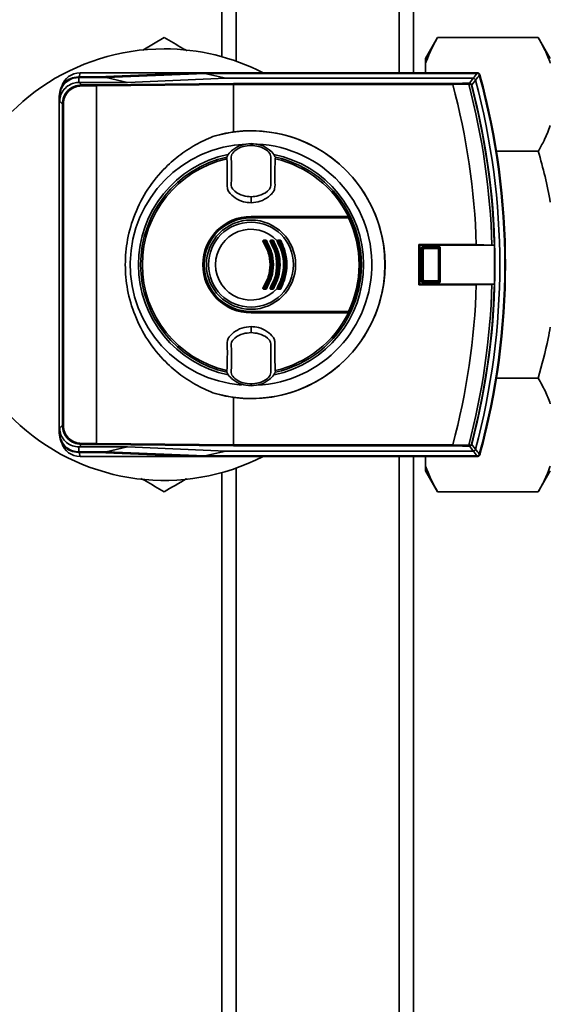
# Paper-space layout 'Blatt1' of a CAD drawing. Units: millimetres. Extents: x 0 to 5940, y 0 to 4200.
# Drawn here: x 1484 to 1595, y 956 to 1162 of the extents above; entities that cross this region are included whole.
import ezdxf

# ---------------------------------------------------------------- set-up
doc = ezdxf.new("R2010")
doc.units = ezdxf.units.MM
doc.header["$LTSCALE"] = 10
doc.layers.add('1', color=7, linetype='Continuous')
doc.styles.add('SLDTEXTSTYLE0', font='TXT', dxfattribs={"width": 0.605})
doc.dimstyles.new('SLDDIMSTYLE0', dxfattribs={"dimtxt": 35, "dimasz": 25, "dimexe": 0, "dimexo": 0.0625, "dimgap": 8.75, "dimtad": 1, "dimdec": 1, "dimrnd": 1e-09, "dimzin": 4, "dimdsep": 46, "dimtxsty": 'SLDTEXTSTYLE0', "dimsah": 1, "dimcen": 0.09, "dimadec": 0, "dimazin": 1, "dimtfac": 1, "dimtdec": 1, "dimtofl": 0, "dimtmove": 0, "dimatfit": 3, "dimfxl": 1, "dimfrac": 2, "dimtolj": 1, "dimtzin": 12, "dimarcsym": 0})

# ---------------------------------------------------------------- blocks, each defined once
blk = doc.blocks.new('_D_2')
at = {"layer": '1'}
for p, q in [((966.39, 1330.69), (486.39, 1330.69)), ((496.39, 657.8), (496.39, 1330.69)), ((1809.89, 657.8), (486.39, 657.8))]:
    blk.add_line(p, q, dxfattribs=at)
for points in [[(496.39, 1330.69), (492.39, 1305.69), (500.39, 1305.69)], [(496.39, 657.8), (500.39, 682.8), (492.39, 682.8)]]:
    blk.add_solid(points, dxfattribs=at)
at = {"layer": '1', "insert": (451.27, 915.37), "char_height": 35, "attachment_point": 1, "rotation": 90, "style": 'SLDTEXTSTYLE0'}
blk.add_mtext('ca. 700', dxfattribs=at)

psp = doc.layouts.new('Blatt1')

# ---------------------------------------------------------------- linework, layer by layer
at = {"color": 7, "linetype": 'Continuous', "lineweight": 35}
for p, q in [((1526.39, 1154.06), (1526.39, 1270.69)), ((1529.39, 1153.12), (1529.39, 1270.69)), ((1563.39, 1150.69), (1563.39, 1270.69)), ((1566.39, 1150.69), (1566.39, 1270.69)), ((1509.92, 1155.45), (1514.39, 1158.03)), ((1571.39, 1158.03), (1568.89, 1153.7)), ((1592.39, 1158.03), (1571.39, 1158.03)), ((1594.89, 1153.7), (1592.39, 1158.03)), ((1568.89, 1153.7), (1568.89, 1152.7)), ((1568.89, 1152.7), (1568.89, 1150.69)), ((1496.5, 1149.84), (1496.6, 1149.73)), ((1500.5, 1149.84), (1496.5, 1149.84)), ((1496.64, 1149.84), (1496.85, 1150.69)), ((1521.06, 1150.69), (1496.85, 1150.69)), ((1521.06, 1150.69), (1500.5, 1149.84)), ((1502.31, 1149.73), (1522.84, 1150.59)), ((1579.69, 1150.69), (1521.06, 1150.69)), ((1527.28, 1149.55), (1522.84, 1150.59)), ((1579.61, 1150.59), (1522.84, 1150.59)), ((1579.61, 1150.59), (1579.69, 1150.69)), ((1580.17, 1150.32), (1580.09, 1150.22)), ((1496.6, 1148.7), (1496.6, 1149.73)), ((1496.6, 1149.73), (1502.31, 1149.73)), ((1496.6, 1148.7), (1496.64, 1148.7)), ((1496.64, 1148.7), (1496.6, 1148.7)), ((1496.64, 1148.7), (1497.17, 1148.17)), ((1506.75, 1148.7), (1496.64, 1148.7)), ((1497.17, 1147.97), (1497.17, 1148.17)), ((1497.17, 1148.17), (1500.27, 1148.17)), ((1500.3, 1147.97), (1497.17, 1147.97)), ((1500.27, 1148.17), (1528.82, 1148.49)), ((1528.85, 1148.29), (1500.3, 1147.97)), ((1500.3, 1073.41), (1500.3, 1147.97)), ((1500.3, 1147.97), (1500.3, 1147.97)), ((1502.31, 1149.73), (1506.75, 1148.7)), ((1527.28, 1149.55), (1506.75, 1148.7)), ((1578.82, 1149.55), (1527.28, 1149.55)), ((1528.82, 1148.49), (1574.52, 1148.49)), ((1528.85, 1148.29), (1528.85, 1148.29)), ((1528.85, 1138.38), (1528.85, 1148.29)), ((1574.54, 1148.29), (1528.85, 1148.29)), ((1577.88, 1148.35), (1574.54, 1148.3)), ((1574.54, 1148.3), (1574.54, 1148.29)), ((1578.52, 1148.16), (1578.46, 1148.15)), ((1492.61, 1145.73), (1492.5, 1145.84)), ((1492.5, 1075.54), (1492.5, 1145.84)), ((1492.61, 1144.74), (1492.61, 1145.73)), ((1493.17, 1144.17), (1492.61, 1144.74)), ((1493.37, 1144.17), (1493.17, 1144.17)), ((1493.17, 1077.21), (1493.17, 1144.17)), ((1493.37, 1144.17), (1493.37, 1077.21)), ((1525.02, 1137.58), (1528.85, 1138.38)), ((1532.5, 1135.89), (1532.5, 1135.97)), ((1532.5, 1135.89), (1532.5, 1135.57)), ((1532.5, 1135.57), (1532.5, 1135.56)), ((1592.39, 1134.36), (1583.65, 1134.36)), ((1527.43, 1133.13), (1527.49, 1132.78)), ((1537.52, 1132.78), (1537.57, 1133.13)), ((1532.5, 1124.85), (1532.5, 1124.8)), ((1532.5, 1123.61), (1532.5, 1124.8)), ((1532.5, 1120.74), (1532.5, 1120.69)), ((1532.5, 1120.69), (1553.23, 1120.69)), ((1532.5, 1120.54), (1532.5, 1120.59)), ((1532.5, 1120.59), (1553.2, 1120.59)), ((1532.5, 1120.45), (1532.5, 1120.54)), ((1535.17, 1115.69), (1535.53, 1115.69)), ((1535.53, 1115.58), (1535.17, 1115.58)), ((1535.18, 1115.8), (1535.53, 1115.8)), ((1537.01, 1115.58), (1536.66, 1115.58)), ((1536.67, 1115.8), (1537.02, 1115.8)), ((1536.67, 1115.69), (1537.02, 1115.69)), ((1538.49, 1115.58), (1538.14, 1115.58)), ((1538.15, 1115.69), (1538.49, 1115.69)), ((1567.45, 1114.89), (1567.45, 1106.49)), ((1567.72, 1114.76), (1567.45, 1114.89)), ((1579.47, 1114.89), (1567.45, 1114.89)), ((1567.72, 1114.76), (1567.72, 1106.62)), ((1567.72, 1114.76), (1583.24, 1114.76)), ((1568.11, 1114.18), (1568.06, 1114.23)), ((1568.06, 1107.15), (1568.06, 1114.23)), ((1568.11, 1114.17), (1568.11, 1114.18)), ((1568.42, 1113.86), (1568.11, 1114.17)), ((1568.11, 1107.21), (1568.11, 1114.17)), ((1568.26, 1114.43), (1568.31, 1114.38)), ((1568.26, 1114.43), (1571.75, 1114.43)), ((1568.31, 1114.38), (1568.32, 1114.38)), ((1568.32, 1114.38), (1568.63, 1114.07)), ((1568.32, 1114.38), (1571.69, 1114.38)), ((1568.42, 1113.86), (1568.42, 1107.52)), ((1571.38, 1114.07), (1568.63, 1114.07)), ((1571.38, 1114.07), (1571.69, 1114.38)), ((1571.89, 1114.17), (1571.58, 1113.86)), ((1571.58, 1107.52), (1571.58, 1113.86)), ((1571.69, 1114.38), (1571.75, 1114.43)), ((1571.69, 1114.38), (1571.69, 1114.38)), ((1571.95, 1114.23), (1571.89, 1114.18)), ((1571.89, 1114.18), (1571.89, 1114.17)), ((1571.89, 1114.17), (1571.89, 1107.21)), ((1571.95, 1114.23), (1571.95, 1107.15)), ((1582.72, 1114.79), (1579.47, 1114.89)), ((1583.23, 1114.76), (1582.72, 1114.79)), ((1583.24, 1114.76), (1583.23, 1114.76)), ((1568.06, 1107.15), (1568.11, 1107.2)), ((1568.11, 1107.21), (1568.42, 1107.52)), ((1568.11, 1107.2), (1568.11, 1107.21)), ((1568.31, 1107), (1568.26, 1106.95)), ((1571.75, 1106.95), (1568.26, 1106.95)), ((1568.32, 1107), (1568.31, 1107)), ((1568.63, 1107.31), (1568.32, 1107)), ((1571.69, 1107), (1568.32, 1107)), ((1568.63, 1107.31), (1571.38, 1107.31)), ((1571.69, 1107), (1571.38, 1107.31)), ((1571.58, 1107.52), (1571.89, 1107.21)), ((1571.69, 1107), (1571.69, 1107)), ((1571.75, 1106.95), (1571.69, 1107)), ((1571.89, 1107.21), (1571.89, 1107.2)), ((1571.89, 1107.2), (1571.95, 1107.15)), ((1535.17, 1105.8), (1535.53, 1105.8)), ((1535.53, 1105.69), (1535.17, 1105.69)), ((1535.53, 1105.58), (1535.18, 1105.58)), ((1536.66, 1105.8), (1537.01, 1105.8)), ((1537.02, 1105.69), (1536.67, 1105.69)), ((1537.02, 1105.58), (1536.67, 1105.58)), ((1538.14, 1105.8), (1538.49, 1105.8)), ((1538.49, 1105.69), (1538.15, 1105.69)), ((1567.72, 1106.62), (1567.45, 1106.49)), ((1567.45, 1106.49), (1579.47, 1106.49)), ((1583.24, 1106.62), (1567.72, 1106.62)), ((1579.47, 1106.49), (1582.72, 1106.59)), ((1582.72, 1106.59), (1583.23, 1106.62)), ((1583.23, 1106.62), (1583.24, 1106.62)), ((1532.5, 1100.84), (1532.5, 1100.93)), ((1532.5, 1100.84), (1532.5, 1100.79)), ((1553.2, 1100.79), (1532.5, 1100.79)), ((1532.5, 1100.64), (1532.5, 1100.69)), ((1553.23, 1100.69), (1532.5, 1100.69)), ((1532.5, 1096.58), (1532.5, 1097.77)), ((1532.5, 1096.58), (1532.5, 1096.53)), ((1527.49, 1088.6), (1527.43, 1088.25)), ((1537.57, 1088.25), (1537.52, 1088.6)), ((1592.39, 1087.02), (1583.65, 1087.02)), ((1532.5, 1085.81), (1532.5, 1085.82)), ((1532.5, 1085.5), (1532.5, 1085.81)), ((1532.5, 1085.5), (1532.5, 1085.42)), ((1528.85, 1083), (1525.02, 1083.8)), ((1528.85, 1073.1), (1528.85, 1083)), ((1492.61, 1076.65), (1493.17, 1077.21)), ((1492.61, 1075.65), (1492.61, 1076.65)), ((1493.37, 1077.21), (1493.17, 1077.21)), ((1492.5, 1075.54), (1492.61, 1075.65)), ((1496.6, 1072.69), (1496.64, 1072.69)), ((1496.6, 1072.69), (1496.6, 1071.65)), ((1497.17, 1073.21), (1496.64, 1072.69)), ((1496.64, 1072.69), (1506.76, 1072.69)), ((1497.17, 1073.41), (1497.17, 1073.21)), ((1497.17, 1073.41), (1500.3, 1073.41)), ((1500.27, 1073.21), (1497.17, 1073.21)), ((1528.82, 1072.9), (1500.27, 1073.21)), ((1500.3, 1073.41), (1500.3, 1073.41)), ((1500.3, 1073.41), (1528.85, 1073.1)), ((1506.76, 1072.69), (1502.32, 1071.65)), ((1506.76, 1072.69), (1527.28, 1071.83)), ((1522.84, 1070.8), (1527.28, 1071.83)), ((1527.28, 1071.83), (1578.82, 1071.83)), ((1574.52, 1072.9), (1528.82, 1072.9)), ((1528.85, 1073.1), (1528.85, 1073.1)), ((1528.85, 1073.1), (1574.54, 1073.1)), ((1574.54, 1073.1), (1574.54, 1073.09)), ((1574.54, 1073.09), (1577.88, 1073.03)), ((1578.52, 1073.22), (1578.46, 1073.24)), ((1496.6, 1071.65), (1496.5, 1071.55)), ((1496.5, 1071.55), (1500.5, 1071.55)), ((1502.32, 1071.65), (1496.6, 1071.65)), ((1496.64, 1071.55), (1496.85, 1070.69)), ((1521.06, 1070.69), (1496.85, 1070.69)), ((1500.5, 1071.55), (1521.06, 1070.69)), ((1522.84, 1070.8), (1502.32, 1071.65)), ((1521.06, 1070.69), (1579.69, 1070.69)), ((1522.84, 1070.8), (1579.61, 1070.8)), ((1563.39, 861.69), (1563.39, 1070.69)), ((1566.39, 861.69), (1566.39, 1070.69)), ((1568.89, 1070.69), (1568.89, 1068.68)), ((1579.69, 1070.69), (1579.61, 1070.8)), ((1580.09, 1071.16), (1580.17, 1071.06)), ((1529.39, 861.69), (1529.39, 1068.26)), ((1568.89, 1068.68), (1568.89, 1067.68)), ((1526.39, 862.69), (1526.39, 1067.32)), ((1568.89, 1067.68), (1571.39, 1063.35)), ((1592.39, 1063.35), (1594.89, 1067.68)), ((1592.39, 1063.35), (1571.39, 1063.35))]:
    psp.add_line(p, q, dxfattribs=at)
at = {"color": 7, "linetype": 'Continuous', "lineweight": 35, "flags": 128}
for points in [[(1577.79, 1148.53), (1577.81, 1148.52), (1577.82, 1148.51), (1577.84, 1148.49), (1577.85, 1148.47), (1577.86, 1148.45), (1577.87, 1148.42), (1577.88, 1148.38), (1577.88, 1148.35)], [(1578.03, 1148.53), (1578.47, 1149.1), (1578.82, 1149.55)], [(1579.3, 1149.18), (1578.87, 1148.61), (1578.52, 1148.16)], [(1552.82, 1120.71), (1550.3, 1120.72), (1547.78, 1120.72), (1545.24, 1120.73), (1542.7, 1120.73), (1540.16, 1120.74), (1537.61, 1120.74), (1535.06, 1120.74), (1532.5, 1120.74)], [(1532.5, 1120.54), (1535.05, 1120.54), (1537.6, 1120.55), (1540.15, 1120.55), (1542.69, 1120.55), (1545.22, 1120.56), (1547.75, 1120.56), (1550.28, 1120.57), (1552.79, 1120.58)], [(1552.81, 1120.48), (1550.29, 1120.48), (1547.77, 1120.47), (1545.23, 1120.46), (1542.7, 1120.46), (1540.15, 1120.46), (1537.61, 1120.45), (1535.06, 1120.45), (1532.5, 1120.45)], [(1553.23, 1120.69), (1553.18, 1120.69), (1553.12, 1120.7), (1553.07, 1120.7), (1553.02, 1120.7), (1552.97, 1120.7), (1552.92, 1120.7), (1552.87, 1120.71), (1552.82, 1120.71)], [(1532.5, 1100.93), (1535.06, 1100.93), (1537.61, 1100.93), (1540.15, 1100.93), (1542.7, 1100.92), (1545.23, 1100.92), (1547.77, 1100.91), (1550.29, 1100.91), (1552.81, 1100.9)], [(1552.79, 1100.81), (1550.28, 1100.81), (1547.75, 1100.82), (1545.22, 1100.83), (1542.69, 1100.83), (1540.15, 1100.83), (1537.6, 1100.84), (1535.05, 1100.84), (1532.5, 1100.84)], [(1532.5, 1100.64), (1535.06, 1100.64), (1537.61, 1100.64), (1540.16, 1100.65), (1542.7, 1100.65), (1545.24, 1100.65), (1547.78, 1100.66), (1550.3, 1100.67), (1552.82, 1100.67)], [(1553.23, 1100.69), (1553.18, 1100.69), (1553.12, 1100.69), (1553.07, 1100.68), (1553.02, 1100.68), (1552.97, 1100.68), (1552.92, 1100.68), (1552.87, 1100.68), (1552.82, 1100.67)], [(1577.79, 1072.86), (1577.81, 1072.86), (1577.82, 1072.87), (1577.84, 1072.89), (1577.85, 1072.91), (1577.86, 1072.94), (1577.87, 1072.97), (1577.88, 1073), (1577.88, 1073.03)], [(1578.82, 1071.83), (1578.38, 1072.4), (1578.03, 1072.85)], [(1578.52, 1073.22), (1578.96, 1072.65), (1579.3, 1072.2)]]:
    psp.add_lwpolyline(points, dxfattribs=at)
at = {"color": 7, "linetype": 'Continuous', "lineweight": 35}
for radius in [9.3, 8.86]:
    psp.add_circle((1532.5, 1110.69), radius, dxfattribs=at)
for centre, radius, start, end in [((1514.39, 1110.69), 45, 90, 297.266), ((1514.39, 1110.69), 45, 62.734, 90), ((1496.85, 1146.69), 4, 90, 163.0063), ((1190.19, 1447.83), 489.9, 322.4931, 322.6457), ((1187.71, 1448.73), 493.02, 322.5853, 322.7371), ((1435.5, 1110.69), 149.9, 344.7103, 15.2897), ((1579.69, 1150.19), 0.5, 15.32, 25.8352), ((1579.56, 1150.02), 0.7, 15.2689, 33.8491), ((1435.5, 1110.69), 150, 344.6797, 15.3203), ((1435.5, 1110.69), 150.03, 344.73, 15.27), ((1435.5, 1110.69), 144.03, 1.6705, 15.1305), ((1577.03, 1192.46), 43.94, 271.0003, 271.3131), ((1576.01, 1200.33), 52.02, 272.0607, 272.3467), ((1435.5, 1110.69), 147.27, 1.5947, 14.815), ((1577.97, 1148.37), 0.168, 355.297, 69.4173), ((1435.5, 1110.69), 147.78, 1.5776, 14.6821), ((1435.5, 1110.69), 147.85, 345.3179, 14.6821), ((1435.5, 1110.69), 148.86, 345.0155, 14.9845), ((1532.5, 1110.69), 27.91, 254.4534, 105.5466), ((1532.5, 1110.69), 27.93, 262.4793, 97.5207), ((1532.5, 1110.69), 25.18, 92.242, 265.5518), ((1532.5, 1110.69), 25.18, 272.6135, 90), ((1532.5, 1110.69), 23.48, 101.9229, 258.2117), ((1532.5, 1110.69), 23.48, 281.8015, 78.3616), ((1532.5, 1110.69), 23.01, 102.7272, 257.2728), ((1532.5, 1110.69), 22.65, 102.7903, 257.2097), ((1532.5, 1110.69), 22.65, 26.2463, 77.2097), ((1532.5, 1110.69), 23.01, 25.7609, 77.2728), ((1532.5, 1110.69), 10.05, 90, 270), ((1532.5, 1110.69), 10, 90, 270), ((1532.5, 1110.69), 9.9, 90, 270), ((1532.5, 1110.69), 9.85, 90, 270), ((1532.5, 1110.69), 9.76, 90, 270), ((1552.66, 1120.5), 0.145, 352.2252, 29.7768), ((1532.5, 1110.69), 22.54, 334.2506, 25.7494), ((1552.87, 1120.48), 0.0937, 21.5433, 88.4725), ((1532.5, 1110.69), 22.69, 334.3382, 25.6618), ((1532.5, 1110.69), 23.01, 25.3214, 25.7609), ((1532.5, 1110.69), 23.01, 334.6786, 25.3214), ((1532.5, 1110.69), 7.39, 42.3358, 317.6642), ((1535.42, 1114.91), 0.708, 117.8271, 125.4459), ((1535.17, 1115.59), 0.1, 90, 213.6193), ((1534.77, 1116.15), 0.689, 297.6867, 305.4834), ((1534.36, 1115.77), 0.814, 354.4514, 1.9506), ((1535.97, 1115.61), 0.795, 174.3281, 181.9917), ((1534.82, 1115.77), 0.718, 353.7111, 2.2093), ((1536.23, 1115.61), 0.702, 173.5715, 182.2557), ((1535.53, 1115.59), 0.1, 32.3791, 90), ((1535.1, 1116.31), 0.847, 300.4977, 307.7186), ((1536.14, 1114.96), 0.866, 120.5365, 127.6027), ((1536.99, 1114.73), 0.904, 117.1255, 123.0014), ((1536.67, 1115.59), 0.1, 90, 211.6053), ((1536.18, 1116.32), 0.879, 297.0153, 303.0303), ((1537.17, 1115.61), 0.513, 171.1776, 183.0863), ((1536.15, 1115.77), 0.525, 351.3684, 3.0235), ((1537.48, 1115.61), 0.474, 170.4427, 183.3397), ((1536.47, 1116.57), 1.12, 299.0614, 304.5835), ((1536.54, 1115.77), 0.485, 350.6491, 3.272), ((1537.02, 1115.59), 0.1, 30.5155, 90), ((1537.75, 1114.7), 1.15, 119.0918, 124.4957), ((1537.88, 1115.39), 0.292, 54.1053, 73.082), ((1538.61, 1114.45), 1.22, 116.5508, 120.842), ((1538.15, 1115.59), 0.1, 90, 209.8322), ((1537.53, 1116.6), 1.18, 296.4689, 300.863), ((1538.52, 1115.61), 0.381, 168.0807, 184.1473), ((1537.96, 1115.77), 0.205, 336.0165, 8.6327), ((1538.84, 1115.61), 0.36, 167.3664, 184.3894), ((1538.38, 1115.78), 0.144, 322.3232, 13.7544), ((1538.49, 1115.59), 0.1, 28.8657, 90), ((1537.75, 1116.98), 1.57, 297.8021, 301.7987), ((1538.91, 1115.23), 0.53, 114.2068, 129.0548), ((1435.5, 1110.69), 147.79, 358.4229, 1.5771), ((1535.42, 1106.47), 0.708, 234.5541, 242.1729), ((1535.17, 1105.79), 0.1, 146.3807, 270), ((1534.77, 1105.24), 0.689, 54.5166, 62.3133), ((1535.97, 1105.77), 0.795, 178.0083, 185.6719), ((1534.36, 1105.61), 0.814, 358.0494, 5.5486), ((1536.23, 1105.77), 0.702, 177.7443, 186.4285), ((1535.1, 1105.07), 0.847, 52.2814, 59.5023), ((1535.53, 1105.79), 0.1, 270, 327.6209), ((1534.82, 1105.61), 0.718, 357.7907, 6.2889), ((1536.14, 1106.42), 0.866, 232.3973, 239.4635), ((1536.99, 1106.65), 0.904, 236.9986, 242.8745), ((1536.67, 1105.79), 0.1, 148.3947, 270), ((1536.18, 1105.06), 0.879, 56.9697, 62.9847), ((1537.17, 1105.77), 0.513, 176.9137, 188.8224), ((1536.15, 1105.61), 0.525, 356.9765, 8.6316), ((1537.48, 1105.77), 0.474, 176.6603, 189.5573), ((1536.47, 1104.82), 1.12, 55.4165, 60.9386), ((1537.02, 1105.79), 0.1, 270, 329.4845), ((1536.54, 1105.61), 0.485, 356.728, 9.3509), ((1537.75, 1106.69), 1.15, 235.5043, 240.9082), ((1537.88, 1105.99), 0.292, 286.918, 305.8947), ((1538.61, 1106.93), 1.22, 239.158, 243.4492), ((1538.15, 1105.79), 0.1, 150.1678, 270), ((1537.53, 1104.78), 1.18, 59.137, 63.5311), ((1538.52, 1105.77), 0.381, 175.8527, 191.9193), ((1537.96, 1105.61), 0.205, 351.3673, 23.9835), ((1538.84, 1105.77), 0.36, 175.6106, 192.6336), ((1537.75, 1104.41), 1.57, 58.2013, 62.1979), ((1538.49, 1105.79), 0.1, 270, 331.1343), ((1538.38, 1105.6), 0.144, 346.2456, 37.6768), ((1538.91, 1106.15), 0.53, 230.9452, 245.7932), ((1435.5, 1110.69), 144.03, 344.8695, 358.3295), ((1435.5, 1110.69), 147.27, 345.185, 358.4053), ((1435.5, 1110.69), 147.78, 345.3179, 358.4224), ((1532.5, 1110.69), 22.65, 282.7903, 333.7537), ((1532.5, 1110.69), 23.01, 282.7272, 334.2391), ((1552.66, 1100.88), 0.145, 330.2232, 7.7748), ((1552.87, 1100.9), 0.0937, 271.5275, 338.4567), ((1532.5, 1110.69), 23.01, 334.2391, 334.6786), ((1496.85, 1074.69), 4, 197.0034, 270), ((1577.03, 1028.92), 43.94, 88.6869, 88.9997), ((1576.01, 1021.05), 52.02, 87.6533, 87.9393), ((1577.97, 1073.01), 0.168, 290.5827, 4.703), ((1190.19, 773.55), 489.9, 37.3543, 37.5069), ((1187.71, 772.65), 493.02, 37.2629, 37.4147), ((1579.56, 1071.36), 0.7, 326.1509, 344.7312), ((1579.69, 1071.19), 0.5, 334.1648, 344.68)]:
    psp.add_arc(centre, radius, start, end, dxfattribs=at)
for points, knots in [([(1514.39, 1158.03), (1515.68, 1157.29), (1517.26, 1156.38), (1518.88, 1155.44), (1519.18, 1155.27)], [0, 0, 0, 0, 0.811951, 1, 1, 1, 1]), ([(1571.39, 1158.03), (1570.98, 1157.29), (1569.99, 1155.53), (1569.29, 1153.73), (1568.89, 1152.7)], [0, 0, 0, 0, 0.4232272, 1, 1, 1, 1]), ([(1594.89, 1152.7), (1594.55, 1153.6), (1593.86, 1155.39), (1592.88, 1157.15), (1592.39, 1158.03)], [0, 0, 0, 0, 0.499223, 1, 1, 1, 1]), ([(1492.5, 1145.84), (1492.57, 1146.38), (1492.69, 1147.43), (1493.61, 1148.73), (1494.91, 1149.65), (1495.96, 1149.77), (1496.5, 1149.84)], [0, 0, 0, 0, 0.259932, 0.5, 0.740068, 1, 1, 1, 1]), ([(1579.62, 1150.59), (1579.61, 1150.59), (1579.61, 1150.59), (1579.61, 1150.59), (1579.61, 1150.59)], [0, 0, 0, 0, 0.56, 1, 1, 1, 1]), ([(1579.62, 1150.59), (1579.67, 1150.58), (1579.78, 1150.57), (1579.93, 1150.48), (1580.04, 1150.36), (1580.08, 1150.27), (1580.09, 1150.22)], [0, 0, 0, 0, 0.261024, 0.52197, 0.783287, 1, 1, 1, 1]), ([(1579.69, 1150.69), (1579.74, 1150.69), (1579.85, 1150.68), (1580.02, 1150.59), (1580.09, 1150.48), (1580.14, 1150.41)], [0, 0, 0, 0, 0.280807, 0.561535, 1, 1, 1, 1]), ([(1580.09, 1150.22), (1580.09, 1150.22), (1580.09, 1150.22), (1580.09, 1150.22), (1580.09, 1150.22)], [0, 0, 0, 0, 0.56, 1, 1, 1, 1]), ([(1492.61, 1145.73), (1492.65, 1146.18), (1492.74, 1147.08), (1493.43, 1148.28), (1494.45, 1149.19), (1495.57, 1149.66), (1496.31, 1149.71), (1496.6, 1149.73)], [0, 0, 0, 0, 0.214926, 0.429837, 0.644398, 0.859199, 1, 1, 1, 1]), ([(1492.61, 1144.74), (1492.62, 1144.99), (1492.67, 1145.71), (1493.11, 1146.77), (1494, 1147.82), (1495.15, 1148.48), (1496.07, 1148.68), (1496.53, 1148.69), (1496.6, 1148.7)], [0, 0, 0, 0, 0.12234, 0.339059, 0.559494, 0.782674, 0.96465, 1, 1, 1, 1]), ([(1493.17, 1144.17), (1493.23, 1144.7), (1493.35, 1145.75), (1494.27, 1147.07), (1495.59, 1147.99), (1496.64, 1148.11), (1497.17, 1148.17)], [0, 0, 0, 0, 0.250035, 0.5, 0.749965, 1, 1, 1, 1]), ([(1497.17, 1147.97), (1496.9, 1147.96), (1496.39, 1147.93), (1495.44, 1147.61), (1494.41, 1146.93), (1493.73, 1145.9), (1493.41, 1144.95), (1493.38, 1144.44), (1493.37, 1144.17)], [0, 0, 0, 0, 0.1316763, 0.2605832, 0.5, 0.7394168, 0.8683237, 1, 1, 1, 1]), ([(1500.3, 1147.97), (1500.3, 1148), (1500.3, 1148.05), (1500.3, 1148.11), (1500.28, 1148.16), (1500.28, 1148.17), (1500.27, 1148.17)], [0, 0, 0, 0, 0.234292, 0.486894, 0.753201, 1, 1, 1, 1]), ([(1528.85, 1148.29), (1528.85, 1148.31), (1528.85, 1148.36), (1528.84, 1148.43), (1528.83, 1148.47), (1528.82, 1148.48), (1528.82, 1148.49)], [0, 0, 0, 0, 0.234292, 0.486894, 0.753201, 1, 1, 1, 1]), ([(1574.52, 1148.49), (1575.23, 1148.49), (1576.35, 1148.5), (1577.4, 1148.52), (1577.79, 1148.53)], [0, 0, 0, 0, 0.624315, 1, 1, 1, 1]), ([(1574.54, 1148.3), (1574.54, 1148.32), (1574.54, 1148.37), (1574.54, 1148.43), (1574.53, 1148.48), (1574.52, 1148.48), (1574.52, 1148.49)], [0, 0, 0, 0, 0.229876, 0.475161, 0.747603, 1, 1, 1, 1]), ([(1578.03, 1148.53), (1578.08, 1148.53), (1578.19, 1148.52), (1578.33, 1148.45), (1578.43, 1148.35), (1578.49, 1148.25), (1578.51, 1148.19), (1578.52, 1148.16)], [0, 0, 0, 0, 0.236125, 0.482365, 0.732951, 0.862996, 1, 1, 1, 1]), ([(1578.46, 1148.15), (1578.45, 1148.16), (1578.44, 1148.2), (1578.41, 1148.24), (1578.37, 1148.28), (1578.32, 1148.32), (1578.24, 1148.36), (1578.17, 1148.36), (1578.14, 1148.36)], [0, 0, 0, 0, 0.117548, 0.235591, 0.361486, 0.501359, 0.74329, 1, 1, 1, 1]), ([(1578.82, 1149.55), (1578.82, 1149.55), (1578.82, 1149.55), (1578.82, 1149.55), (1578.82, 1149.55)], [0, 0, 0, 0, 0.56, 1, 1, 1, 1]), ([(1579.3, 1149.18), (1579.28, 1149.24), (1579.24, 1149.34), (1579.12, 1149.46), (1578.97, 1149.54), (1578.87, 1149.55), (1578.82, 1149.55)], [0, 0, 0, 0, 0.259957, 0.519836, 0.780097, 1, 1, 1, 1]), ([(1579.3, 1149.18), (1579.3, 1149.18), (1579.3, 1149.18), (1579.3, 1149.18), (1579.3, 1149.18)], [0, 0, 0, 0, 0.56, 1, 1, 1, 1]), ([(1592.39, 1134.36), (1592.81, 1135.11), (1593.79, 1136.87), (1594.49, 1138.66), (1594.89, 1139.7)], [0, 0, 0, 0, 0.423227, 1, 1, 1, 1]), ([(1525.02, 1083.8), (1523.78, 1084.32), (1521.28, 1085.37), (1517.82, 1087.61), (1514.23, 1090.69), (1510.86, 1094.82), (1508.17, 1099.97), (1506.62, 1105.32), (1506.13, 1110.69), (1506.62, 1116.06), (1508.17, 1121.42), (1510.86, 1126.57), (1514.23, 1130.69), (1517.82, 1133.77), (1521.28, 1136.01), (1523.78, 1137.06), (1525.02, 1137.58)], [0, 0, 0, 0, 0.059195, 0.119255, 0.17952, 0.264689, 0.347278, 0.425999, 0.5, 0.574001, 0.652722, 0.735311, 0.82048, 0.880745, 0.940805, 1, 1, 1, 1]), ([(1532.5, 1135.97), (1531.82, 1135.9), (1530.45, 1135.77), (1528.84, 1134.84), (1527.87, 1133.89), (1527.54, 1133.32), (1527.43, 1133.13)], [0, 0, 0, 0, 0.336847, 0.673902, 0.895241, 1, 1, 1, 1]), ([(1532.5, 1135.56), (1531.95, 1135.51), (1530.74, 1135.39), (1529.27, 1134.68), (1528.25, 1133.51), (1528.44, 1132.32), (1528.39, 1131.24), (1528.41, 1130.2), (1528.39, 1129.17), (1528.44, 1128.09), (1528.25, 1126.9), (1529.27, 1125.73), (1530.74, 1125.02), (1531.95, 1124.9), (1532.5, 1124.85)], [0, 0, 0, 0, 0.101925, 0.224903, 0.29771, 0.370199, 0.436631, 0.5, 0.563368, 0.6298, 0.702289, 0.775095, 0.898074, 1, 1, 1, 1]), ([(1532.5, 1135.97), (1533.19, 1135.9), (1534.56, 1135.77), (1536.17, 1134.84), (1537.14, 1133.89), (1537.47, 1133.32), (1537.57, 1133.13)], [0, 0, 0, 0, 0.336847, 0.673902, 0.895241, 1, 1, 1, 1]), ([(1532.5, 1124.85), (1533.05, 1124.9), (1534.27, 1125.02), (1535.74, 1125.73), (1536.76, 1126.9), (1536.57, 1128.09), (1536.62, 1129.17), (1536.6, 1130.2), (1536.62, 1131.24), (1536.57, 1132.32), (1536.76, 1133.51), (1535.74, 1134.68), (1534.27, 1135.39), (1533.05, 1135.51), (1532.5, 1135.56)], [0, 0, 0, 0, 0.101926, 0.224905, 0.29771, 0.370199, 0.436632, 0.5, 0.563368, 0.629801, 0.70229, 0.775096, 0.898075, 1, 1, 1, 1]), ([(1594.89, 1123.69), (1594.55, 1125.49), (1593.86, 1129.08), (1592.88, 1132.6), (1592.39, 1134.36)], [0, 0, 0, 0, 0.499223, 1, 1, 1, 1]), ([(1527.49, 1132.78), (1527.5, 1131.96), (1527.52, 1130.35), (1527.57, 1128.31), (1527.54, 1126.97), (1527.6, 1126.27), (1528.11, 1125.49), (1529.16, 1124.54), (1530.81, 1123.74), (1531.98, 1123.65), (1532.5, 1123.61)], [0, 0, 0, 0, 0.201713, 0.397857, 0.49649, 0.531451, 0.566552, 0.719641, 0.872618, 1, 1, 1, 1]), ([(1532.5, 1123.61), (1533.16, 1123.67), (1534.47, 1123.8), (1535.97, 1124.64), (1536.82, 1125.49), (1537.29, 1126.03), (1537.57, 1126.91), (1537.39, 1128.41), (1537.5, 1130.49), (1537.51, 1132.02), (1537.52, 1132.78)], [0, 0, 0, 0, 0.1578317, 0.3156677, 0.4028526, 0.4521932, 0.486986, 0.6251406, 0.8125303, 1, 1, 1, 1]), ([(1552.79, 1120.58), (1552.8, 1120.58), (1552.82, 1120.58), (1552.84, 1120.58), (1552.86, 1120.58), (1552.87, 1120.58), (1552.87, 1120.58)], [0, 0, 0, 0, 0.272543, 0.54932, 0.780427, 1, 1, 1, 1]), ([(1552.96, 1120.52), (1552.95, 1120.52), (1552.94, 1120.51), (1552.9, 1120.51), (1552.86, 1120.5), (1552.83, 1120.49), (1552.81, 1120.48)], [0, 0, 0, 0, 0.2140317, 0.451804, 0.7137044, 1, 1, 1, 1]), ([(1552.87, 1120.58), (1552.93, 1120.58), (1553.04, 1120.58), (1553.16, 1120.59), (1553.2, 1120.59)], [0, 0, 0, 0, 0.56, 1, 1, 1, 1]), ([(1553.3, 1120.53), (1553.24, 1120.53), (1553.12, 1120.52), (1553.01, 1120.52), (1552.96, 1120.52)], [0, 0, 0, 0, 0.56, 1, 1, 1, 1]), ([(1553.2, 1120.59), (1553.22, 1120.59), (1553.24, 1120.59), (1553.27, 1120.57), (1553.29, 1120.56), (1553.3, 1120.54), (1553.3, 1120.53)], [0, 0, 0, 0, 0.280262, 0.560224, 0.780239, 1, 1, 1, 1]), ([(1535.01, 1115.49), (1535, 1115.5), (1534.98, 1115.53), (1534.98, 1115.59), (1534.98, 1115.64), (1535.01, 1115.71), (1535.06, 1115.76), (1535.12, 1115.79), (1535.16, 1115.8), (1535.18, 1115.8)], [0, 0, 0, 0, 0.125783, 0.251217, 0.375992, 0.50084, 0.748459, 0.873866, 1, 1, 1, 1]), ([(1535.01, 1105.9), (1535.42, 1106.64), (1536.24, 1108.13), (1536.57, 1110.69), (1536.24, 1113.24), (1535.42, 1114.74), (1535.01, 1115.49)], [0, 0, 0, 0, 0.250292, 0.499262, 0.74897, 1, 1, 1, 1]), ([(1535.09, 1105.85), (1535.5, 1106.6), (1536.33, 1108.11), (1536.67, 1110.69), (1536.33, 1113.28), (1535.5, 1114.78), (1535.09, 1115.54)], [0, 0, 0, 0, 0.250036, 0.5, 0.749964, 1, 1, 1, 1]), ([(1535.09, 1115.54), (1535.5, 1114.78), (1536.33, 1113.28), (1536.67, 1110.69), (1536.33, 1108.11), (1535.5, 1106.6), (1535.09, 1105.85)], [0, 0, 0, 0, 0.250033, 0.5, 0.749967, 1, 1, 1, 1]), ([(1535.17, 1115.58), (1535.59, 1114.82), (1536.42, 1113.3), (1536.76, 1110.7), (1536.42, 1108.09), (1535.59, 1106.56), (1535.17, 1105.8)], [0, 0, 0, 0, 0.250237, 0.499389, 0.749151, 1, 1, 1, 1]), ([(1535.53, 1115.8), (1535.55, 1115.8), (1535.59, 1115.79), (1535.63, 1115.77), (1535.67, 1115.75), (1535.69, 1115.72), (1535.7, 1115.7)], [0, 0, 0, 0, 0.256751, 0.498055, 0.741228, 1, 1, 1, 1]), ([(1535.53, 1105.8), (1535.93, 1106.57), (1536.73, 1108.1), (1537.06, 1110.7), (1536.73, 1113.29), (1535.93, 1114.82), (1535.53, 1115.58)], [0, 0, 0, 0, 0.251042, 0.500624, 0.749582, 1, 1, 1, 1]), ([(1535.62, 1115.64), (1536.02, 1114.87), (1536.84, 1113.32), (1537.16, 1110.69), (1536.84, 1108.06), (1536.02, 1106.51), (1535.62, 1105.74)], [0, 0, 0, 0, 0.250032, 0.5, 0.749968, 1, 1, 1, 1]), ([(1535.7, 1115.7), (1536.12, 1114.92), (1536.94, 1113.35), (1537.27, 1110.7), (1536.94, 1108.04), (1536.12, 1106.47), (1535.7, 1105.68)], [0, 0, 0, 0, 0.250432, 0.499358, 0.748926, 1, 1, 1, 1]), ([(1536.5, 1115.49), (1536.49, 1115.51), (1536.48, 1115.54), (1536.47, 1115.61), (1536.49, 1115.7), (1536.55, 1115.76), (1536.62, 1115.79), (1536.65, 1115.8), (1536.67, 1115.8)], [0, 0, 0, 0, 0.126037, 0.251722, 0.499811, 0.748138, 0.873666, 1, 1, 1, 1]), ([(1536.5, 1105.89), (1536.88, 1106.64), (1537.66, 1108.14), (1537.93, 1110.7), (1537.65, 1113.24), (1536.88, 1114.75), (1536.5, 1115.49)], [0, 0, 0, 0, 0.24838, 0.500064, 0.753002, 1, 1, 1, 1]), ([(1536.58, 1105.84), (1536.97, 1106.6), (1537.75, 1108.12), (1538.06, 1110.69), (1537.75, 1113.26), (1536.97, 1114.78), (1536.58, 1115.54)], [0, 0, 0, 0, 0.250021, 0.5, 0.749979, 1, 1, 1, 1]), ([(1536.58, 1115.54), (1536.97, 1114.78), (1537.75, 1113.26), (1538.06, 1110.69), (1537.75, 1108.12), (1536.97, 1106.6), (1536.58, 1105.84)], [0, 0, 0, 0, 0.250019, 0.5, 0.749981, 1, 1, 1, 1]), ([(1536.66, 1115.58), (1537.05, 1114.81), (1537.83, 1113.28), (1538.13, 1110.69), (1537.82, 1108.1), (1537.05, 1106.57), (1536.66, 1105.8)], [0, 0, 0, 0, 0.251014, 0.500294, 0.749422, 1, 1, 1, 1]), ([(1537.01, 1105.8), (1537.39, 1106.57), (1538.14, 1108.12), (1538.45, 1110.7), (1538.14, 1113.27), (1537.39, 1114.81), (1537.01, 1115.58)], [0, 0, 0, 0, 0.251356, 0.500646, 0.749452, 1, 1, 1, 1]), ([(1537.02, 1115.8), (1537.04, 1115.8), (1537.07, 1115.79), (1537.12, 1115.77), (1537.16, 1115.74), (1537.18, 1115.71), (1537.2, 1115.7)], [0, 0, 0, 0, 0.2534362, 0.491578, 0.7378216, 1, 1, 1, 1]), ([(1537.1, 1115.64), (1537.49, 1114.86), (1538.25, 1113.3), (1538.56, 1110.69), (1538.25, 1108.08), (1537.49, 1106.52), (1537.1, 1105.74)], [0, 0, 0, 0, 0.2500189, 0.5, 0.7499811, 1, 1, 1, 1]), ([(1537.1, 1105.74), (1537.49, 1106.52), (1538.25, 1108.08), (1538.56, 1110.69), (1538.25, 1113.3), (1537.49, 1114.86), (1537.1, 1115.64)], [0, 0, 0, 0, 0.250019, 0.5, 0.749981, 1, 1, 1, 1]), ([(1537.2, 1115.7), (1537.58, 1114.9), (1538.35, 1113.32), (1538.65, 1110.69), (1538.34, 1108.05), (1537.58, 1106.48), (1537.2, 1105.68)], [0, 0, 0, 0, 0.251441, 0.500723, 0.749379, 1, 1, 1, 1]), ([(1537.98, 1115.5), (1537.97, 1115.51), (1537.96, 1115.54), (1537.95, 1115.6), (1537.96, 1115.64), (1537.97, 1115.67)], [0, 0, 0, 0, 0.2743, 0.532176, 1, 1, 1, 1]), ([(1537.97, 1115.67), (1537.98, 1115.69), (1538, 1115.73), (1538.05, 1115.77), (1538.1, 1115.8), (1538.14, 1115.8), (1538.16, 1115.81)], [0, 0, 0, 0, 0.245139, 0.499118, 0.752409, 1, 1, 1, 1]), ([(1537.98, 1105.88), (1538.35, 1106.65), (1539.07, 1108.17), (1539.36, 1110.7), (1539.06, 1113.22), (1538.34, 1114.74), (1537.98, 1115.5)], [0, 0, 0, 0, 0.251474, 0.500596, 0.74929, 1, 1, 1, 1]), ([(1538.06, 1105.84), (1538.43, 1106.61), (1539.16, 1108.14), (1539.45, 1110.69), (1539.16, 1113.24), (1538.43, 1114.78), (1538.06, 1115.54)], [0, 0, 0, 0, 0.250011, 0.5, 0.749989, 1, 1, 1, 1]), ([(1538.06, 1115.54), (1538.43, 1114.78), (1539.16, 1113.24), (1539.45, 1110.69), (1539.16, 1108.14), (1538.43, 1106.61), (1538.06, 1105.84)], [0, 0, 0, 0, 0.25001, 0.5, 0.74999, 1, 1, 1, 1]), ([(1538.14, 1115.58), (1538.51, 1114.81), (1539.24, 1113.26), (1539.53, 1110.69), (1539.24, 1108.12), (1538.51, 1106.57), (1538.14, 1105.8)], [0, 0, 0, 0, 0.25141, 0.500691, 0.749394, 1, 1, 1, 1]), ([(1538.16, 1115.81), (1538.23, 1115.81), (1538.35, 1115.81), (1538.47, 1115.81), (1538.52, 1115.81)], [0, 0, 0, 0, 0.5599734, 1, 1, 1, 1]), ([(1538.49, 1105.8), (1538.84, 1106.57), (1539.56, 1108.12), (1539.84, 1110.69), (1539.56, 1113.25), (1538.84, 1114.81), (1538.49, 1115.58)], [0, 0, 0, 0, 0.249572, 0.49927, 0.749707, 1, 1, 1, 1]), ([(1538.52, 1115.81), (1538.54, 1115.81), (1538.57, 1115.81), (1538.62, 1115.79), (1538.67, 1115.76), (1538.69, 1115.73), (1538.7, 1115.71)], [0, 0, 0, 0, 0.2522951, 0.4995403, 0.75343, 1, 1, 1, 1]), ([(1538.58, 1115.64), (1538.94, 1114.86), (1539.66, 1113.29), (1539.95, 1110.69), (1539.66, 1108.1), (1538.94, 1106.53), (1538.58, 1105.74)], [0, 0, 0, 0, 0.25001, 0.5, 0.74999, 1, 1, 1, 1]), ([(1538.7, 1115.71), (1539.06, 1114.91), (1539.77, 1113.32), (1540.06, 1110.69), (1539.77, 1108.07), (1539.06, 1106.47), (1538.7, 1105.67)], [0, 0, 0, 0, 0.250484, 0.499604, 0.749105, 1, 1, 1, 1]), ([(1536.69, 1108.11), (1536.87, 1108.97), (1537.24, 1110.69), (1536.87, 1112.41), (1536.69, 1113.27)], [0, 0, 0, 0, 0.5, 1, 1, 1, 1]), ([(1568.26, 1114.43), (1568.23, 1114.43), (1568.18, 1114.42), (1568.12, 1114.38), (1568.07, 1114.31), (1568.06, 1114.26), (1568.06, 1114.23)], [0, 0, 0, 0, 0.259932, 0.5, 0.740068, 1, 1, 1, 1]), ([(1568.11, 1114.18), (1568.12, 1114.2), (1568.12, 1114.25), (1568.15, 1114.31), (1568.2, 1114.35), (1568.26, 1114.38), (1568.3, 1114.38), (1568.31, 1114.38)], [0, 0, 0, 0, 0.21214, 0.424054, 0.638862, 0.853157, 1, 1, 1, 1]), ([(1568.63, 1114.07), (1568.62, 1114.07), (1568.58, 1114.07), (1568.53, 1114.05), (1568.48, 1114.02), (1568.44, 1113.97), (1568.43, 1113.92), (1568.42, 1113.88), (1568.42, 1113.86)], [0, 0, 0, 0, 0.145398, 0.333777, 0.5, 0.666223, 0.854602, 1, 1, 1, 1]), ([(1571.58, 1113.86), (1571.58, 1113.88), (1571.58, 1113.92), (1571.56, 1113.97), (1571.53, 1114.02), (1571.48, 1114.05), (1571.43, 1114.07), (1571.39, 1114.07), (1571.38, 1114.07)], [0, 0, 0, 0, 0.145398, 0.333777, 0.5, 0.666223, 0.854602, 1, 1, 1, 1]), ([(1571.69, 1114.38), (1571.72, 1114.38), (1571.76, 1114.38), (1571.82, 1114.34), (1571.87, 1114.29), (1571.89, 1114.23), (1571.89, 1114.2), (1571.89, 1114.18)], [0, 0, 0, 0, 0.21214, 0.424054, 0.638862, 0.853157, 1, 1, 1, 1]), ([(1571.95, 1114.23), (1571.94, 1114.26), (1571.94, 1114.31), (1571.89, 1114.38), (1571.83, 1114.42), (1571.77, 1114.43), (1571.75, 1114.43)], [0, 0, 0, 0, 0.259932, 0.5, 0.740068, 1, 1, 1, 1]), ([(1568.06, 1107.15), (1568.06, 1107.12), (1568.07, 1107.07), (1568.12, 1107), (1568.18, 1106.96), (1568.23, 1106.95), (1568.26, 1106.95)], [0, 0, 0, 0, 0.259932, 0.5, 0.740068, 1, 1, 1, 1]), ([(1568.31, 1107), (1568.29, 1107), (1568.25, 1107.01), (1568.19, 1107.04), (1568.14, 1107.09), (1568.12, 1107.15), (1568.11, 1107.19), (1568.11, 1107.2)], [0, 0, 0, 0, 0.21214, 0.424054, 0.638862, 0.853157, 1, 1, 1, 1]), ([(1568.42, 1107.52), (1568.42, 1107.5), (1568.43, 1107.47), (1568.44, 1107.41), (1568.48, 1107.36), (1568.53, 1107.33), (1568.58, 1107.31), (1568.62, 1107.31), (1568.63, 1107.31)], [0, 0, 0, 0, 0.145398, 0.333777, 0.5, 0.666223, 0.854602, 1, 1, 1, 1]), ([(1571.38, 1107.31), (1571.39, 1107.31), (1571.43, 1107.31), (1571.48, 1107.33), (1571.53, 1107.36), (1571.56, 1107.41), (1571.58, 1107.47), (1571.58, 1107.5), (1571.58, 1107.52)], [0, 0, 0, 0, 0.145398, 0.333777, 0.5, 0.666223, 0.854602, 1, 1, 1, 1]), ([(1571.89, 1107.2), (1571.89, 1107.18), (1571.89, 1107.13), (1571.85, 1107.07), (1571.8, 1107.03), (1571.75, 1107), (1571.71, 1107), (1571.69, 1107)], [0, 0, 0, 0, 0.21214, 0.424054, 0.638862, 0.853157, 1, 1, 1, 1]), ([(1571.75, 1106.95), (1571.77, 1106.95), (1571.83, 1106.96), (1571.89, 1107), (1571.94, 1107.07), (1571.94, 1107.12), (1571.95, 1107.15)], [0, 0, 0, 0, 0.259932, 0.5, 0.740068, 1, 1, 1, 1]), ([(1535.18, 1105.58), (1535.16, 1105.59), (1535.12, 1105.59), (1535.07, 1105.61), (1535.03, 1105.65), (1534.99, 1105.7), (1534.97, 1105.78), (1534.98, 1105.85), (1535, 1105.88), (1535.01, 1105.9)], [0, 0, 0, 0, 0.1257799, 0.2512282, 0.3760747, 0.5009293, 0.7484714, 0.8738657, 1, 1, 1, 1]), ([(1535.7, 1105.68), (1535.69, 1105.66), (1535.67, 1105.64), (1535.63, 1105.61), (1535.59, 1105.59), (1535.55, 1105.59), (1535.53, 1105.58)], [0, 0, 0, 0, 0.258581, 0.501578, 0.743059, 1, 1, 1, 1]), ([(1536.67, 1105.58), (1536.65, 1105.59), (1536.62, 1105.59), (1536.55, 1105.62), (1536.49, 1105.68), (1536.47, 1105.77), (1536.48, 1105.84), (1536.49, 1105.87), (1536.5, 1105.89)], [0, 0, 0, 0, 0.126035, 0.251729, 0.49993, 0.748156, 0.87366, 1, 1, 1, 1]), ([(1537.2, 1105.68), (1537.18, 1105.67), (1537.16, 1105.64), (1537.12, 1105.61), (1537.07, 1105.59), (1537.04, 1105.59), (1537.02, 1105.58)], [0, 0, 0, 0, 0.26358, 0.511129, 0.747972, 1, 1, 1, 1]), ([(1537.97, 1105.71), (1537.96, 1105.74), (1537.95, 1105.78), (1537.96, 1105.84), (1537.97, 1105.87), (1537.98, 1105.88)], [0, 0, 0, 0, 0.459811, 0.721517, 1, 1, 1, 1]), ([(1538.16, 1105.58), (1538.14, 1105.58), (1538.1, 1105.58), (1538.05, 1105.61), (1538, 1105.66), (1537.98, 1105.69), (1537.97, 1105.71)], [0, 0, 0, 0, 0.246837, 0.49922, 0.753026, 1, 1, 1, 1]), ([(1538.52, 1105.57), (1538.45, 1105.57), (1538.34, 1105.57), (1538.22, 1105.58), (1538.16, 1105.58)], [0, 0, 0, 0, 0.5599647, 1, 1, 1, 1]), ([(1538.7, 1105.67), (1538.69, 1105.66), (1538.67, 1105.63), (1538.62, 1105.59), (1538.57, 1105.57), (1538.54, 1105.57), (1538.52, 1105.57)], [0, 0, 0, 0, 0.2428, 0.496328, 0.749469, 1, 1, 1, 1]), ([(1552.87, 1100.81), (1552.87, 1100.81), (1552.86, 1100.81), (1552.84, 1100.81), (1552.82, 1100.81), (1552.8, 1100.81), (1552.79, 1100.81)], [0, 0, 0, 0, 0.221172, 0.45408, 0.729082, 1, 1, 1, 1]), ([(1552.81, 1100.9), (1552.83, 1100.89), (1552.86, 1100.89), (1552.9, 1100.88), (1552.94, 1100.87), (1552.95, 1100.87), (1552.96, 1100.87)], [0, 0, 0, 0, 0.2862892, 0.5481875, 0.7859619, 1, 1, 1, 1]), ([(1553.2, 1100.79), (1553.14, 1100.79), (1553.03, 1100.8), (1552.92, 1100.8), (1552.87, 1100.81)], [0, 0, 0, 0, 0.56, 1, 1, 1, 1]), ([(1552.96, 1100.87), (1553.02, 1100.86), (1553.14, 1100.86), (1553.25, 1100.85), (1553.3, 1100.85)], [0, 0, 0, 0, 0.56, 1, 1, 1, 1]), ([(1553.3, 1100.85), (1553.3, 1100.84), (1553.28, 1100.82), (1553.25, 1100.8), (1553.22, 1100.79), (1553.2, 1100.79)], [0, 0, 0, 0, 0.280182, 0.560767, 1, 1, 1, 1]), ([(1532.5, 1097.77), (1531.85, 1097.71), (1530.54, 1097.58), (1529.04, 1096.74), (1528.18, 1095.89), (1527.71, 1095.35), (1527.44, 1094.47), (1527.62, 1092.97), (1527.51, 1090.89), (1527.49, 1089.36), (1527.49, 1088.6)], [0, 0, 0, 0, 0.157832, 0.315668, 0.402853, 0.452193, 0.486986, 0.625141, 0.81253, 1, 1, 1, 1]), ([(1532.5, 1096.53), (1531.95, 1096.48), (1530.74, 1096.36), (1529.27, 1095.65), (1528.25, 1094.48), (1528.44, 1093.29), (1528.39, 1092.22), (1528.41, 1091.18), (1528.39, 1090.14), (1528.44, 1089.07), (1528.25, 1087.87), (1529.27, 1086.7), (1530.74, 1085.99), (1531.95, 1085.88), (1532.5, 1085.82)], [0, 0, 0, 0, 0.101926, 0.224905, 0.29771, 0.370199, 0.436632, 0.5, 0.563368, 0.629801, 0.70229, 0.775096, 0.898075, 1, 1, 1, 1]), ([(1537.52, 1088.6), (1537.51, 1089.42), (1537.49, 1091.04), (1537.44, 1093.07), (1537.47, 1094.41), (1537.41, 1095.11), (1536.9, 1095.89), (1535.85, 1096.84), (1534.2, 1097.64), (1533.03, 1097.73), (1532.5, 1097.77)], [0, 0, 0, 0, 0.201713, 0.397857, 0.49649, 0.531451, 0.566552, 0.719641, 0.872618, 1, 1, 1, 1]), ([(1532.5, 1085.82), (1533.05, 1085.88), (1534.27, 1085.99), (1535.74, 1086.7), (1536.76, 1087.87), (1536.57, 1089.07), (1536.62, 1090.14), (1536.6, 1091.18), (1536.62, 1092.22), (1536.57, 1093.29), (1536.76, 1094.48), (1535.74, 1095.65), (1534.27, 1096.36), (1533.05, 1096.48), (1532.5, 1096.53)], [0, 0, 0, 0, 0.101925, 0.224903, 0.29771, 0.370199, 0.436631, 0.5, 0.563368, 0.6298, 0.702289, 0.775095, 0.898074, 1, 1, 1, 1]), ([(1592.39, 1087.02), (1593.14, 1089.77), (1594.09, 1093.3), (1594.75, 1096.9), (1594.89, 1097.69)], [0, 0, 0, 0, 0.780351, 1, 1, 1, 1]), ([(1532.5, 1085.42), (1531.82, 1085.48), (1530.45, 1085.61), (1528.84, 1086.55), (1527.87, 1087.5), (1527.54, 1088.06), (1527.43, 1088.25)], [0, 0, 0, 0, 0.336847, 0.673902, 0.895241, 1, 1, 1, 1]), ([(1532.5, 1085.42), (1533.19, 1085.48), (1534.56, 1085.61), (1536.17, 1086.55), (1537.14, 1087.5), (1537.47, 1088.06), (1537.57, 1088.25)], [0, 0, 0, 0, 0.336847, 0.673902, 0.895241, 1, 1, 1, 1]), ([(1594.89, 1081.69), (1594.55, 1082.58), (1593.86, 1084.38), (1592.88, 1086.14), (1592.39, 1087.02)], [0, 0, 0, 0, 0.499223, 1, 1, 1, 1]), ([(1492.61, 1076.65), (1492.62, 1076.39), (1492.67, 1075.67), (1493.11, 1074.6), (1494.01, 1073.55), (1495.23, 1072.84), (1496.15, 1072.74), (1496.6, 1072.69)], [0, 0, 0, 0, 0.12378, 0.341327, 0.562397, 0.785738, 1, 1, 1, 1]), ([(1497.17, 1073.21), (1496.64, 1073.27), (1495.59, 1073.39), (1494.27, 1074.32), (1493.35, 1075.64), (1493.23, 1076.68), (1493.17, 1077.21)], [0, 0, 0, 0, 0.250035, 0.5, 0.749965, 1, 1, 1, 1]), ([(1493.37, 1077.21), (1493.38, 1076.95), (1493.41, 1076.43), (1493.73, 1075.48), (1494.41, 1074.46), (1495.44, 1073.77), (1496.39, 1073.46), (1496.9, 1073.43), (1497.17, 1073.41)], [0, 0, 0, 0, 0.131676, 0.260583, 0.5, 0.739417, 0.868324, 1, 1, 1, 1]), ([(1496.5, 1071.55), (1495.96, 1071.61), (1494.91, 1071.74), (1493.61, 1072.66), (1492.69, 1073.95), (1492.57, 1075), (1492.5, 1075.54)], [0, 0, 0, 0, 0.259932, 0.5, 0.740068, 1, 1, 1, 1]), ([(1496.6, 1071.65), (1496.15, 1071.69), (1495.25, 1071.78), (1494.06, 1072.47), (1493.15, 1073.49), (1492.67, 1074.61), (1492.63, 1075.35), (1492.61, 1075.65)], [0, 0, 0, 0, 0.214952, 0.429824, 0.644441, 0.859214, 1, 1, 1, 1]), ([(1500.3, 1073.41), (1500.3, 1073.39), (1500.3, 1073.34), (1500.3, 1073.27), (1500.28, 1073.22), (1500.28, 1073.21), (1500.27, 1073.21)], [0, 0, 0, 0, 0.234292, 0.486894, 0.753201, 1, 1, 1, 1]), ([(1528.82, 1072.9), (1528.82, 1072.9), (1528.83, 1072.91), (1528.84, 1072.96), (1528.85, 1073.02), (1528.85, 1073.07), (1528.85, 1073.1)], [0, 0, 0, 0, 0.246799, 0.5131063, 0.7657081, 1, 1, 1, 1]), ([(1574.52, 1072.9), (1574.52, 1072.9), (1574.53, 1072.91), (1574.54, 1072.95), (1574.54, 1073.02), (1574.54, 1073.06), (1574.54, 1073.09)], [0, 0, 0, 0, 0.252397, 0.524839, 0.770124, 1, 1, 1, 1]), ([(1577.79, 1072.86), (1577.4, 1072.86), (1576.35, 1072.88), (1575.23, 1072.89), (1574.52, 1072.9)], [0, 0, 0, 0, 0.375685, 1, 1, 1, 1]), ([(1578.52, 1073.22), (1578.51, 1073.19), (1578.49, 1073.13), (1578.43, 1073.03), (1578.33, 1072.93), (1578.19, 1072.86), (1578.08, 1072.86), (1578.03, 1072.85)], [0, 0, 0, 0, 0.136933, 0.266901, 0.517326, 0.763532, 1, 1, 1, 1]), ([(1578.14, 1073.02), (1578.17, 1073.02), (1578.24, 1073.03), (1578.32, 1073.06), (1578.37, 1073.1), (1578.41, 1073.14), (1578.44, 1073.18), (1578.45, 1073.22), (1578.46, 1073.24)], [0, 0, 0, 0, 0.256926, 0.499089, 0.638811, 0.76459, 0.882538, 1, 1, 1, 1]), ([(1578.82, 1071.83), (1578.88, 1071.84), (1578.99, 1071.85), (1579.14, 1071.94), (1579.25, 1072.06), (1579.28, 1072.15), (1579.3, 1072.2)], [0, 0, 0, 0, 0.259957, 0.519835, 0.780096, 1, 1, 1, 1]), ([(1578.82, 1071.83), (1578.82, 1071.83), (1578.82, 1071.83), (1578.82, 1071.83), (1578.82, 1071.83)], [0, 0, 0, 0, 0.56, 1, 1, 1, 1]), ([(1579.3, 1072.2), (1579.3, 1072.2), (1579.3, 1072.2), (1579.3, 1072.2), (1579.3, 1072.2)], [0, 0, 0, 0, 0.56, 1, 1, 1, 1]), ([(1579.61, 1070.8), (1579.61, 1070.8), (1579.61, 1070.8), (1579.61, 1070.8), (1579.62, 1070.8)], [0, 0, 0, 0, 0.56, 1, 1, 1, 1]), ([(1580.09, 1071.16), (1580.07, 1071.11), (1580.03, 1071), (1579.91, 1070.88), (1579.76, 1070.81), (1579.66, 1070.8), (1579.62, 1070.8)], [0, 0, 0, 0, 0.261024, 0.52197, 0.783288, 1, 1, 1, 1]), ([(1580.14, 1070.97), (1580.11, 1070.93), (1580.06, 1070.84), (1579.91, 1070.72), (1579.77, 1070.7), (1579.69, 1070.69)], [0, 0, 0, 0, 0.280776, 0.561514, 1, 1, 1, 1]), ([(1579.71, 1070.7), (1579.72, 1070.7), (1579.78, 1070.71), (1579.81, 1070.71), (1579.83, 1070.72)], [0, 0, 0, 0, 0.114384, 1, 1, 1, 1]), ([(1580.09, 1071.16), (1580.09, 1071.16), (1580.09, 1071.16), (1580.09, 1071.16), (1580.09, 1071.16)], [0, 0, 0, 0, 0.5599999, 1, 1, 1, 1]), ([(1568.89, 1068.68), (1569.24, 1067.79), (1569.92, 1065.99), (1570.9, 1064.23), (1571.39, 1063.35)], [0, 0, 0, 0, 0.499223, 1, 1, 1, 1]), ([(1592.39, 1063.35), (1592.81, 1064.09), (1593.79, 1065.85), (1594.49, 1067.65), (1594.89, 1068.68)], [0, 0, 0, 0, 0.4232272, 1, 1, 1, 1]), ([(1514.39, 1063.35), (1513.1, 1064.09), (1511.52, 1065.01), (1509.9, 1065.94), (1509.59, 1066.12)], [0, 0, 0, 0, 0.8109806, 1, 1, 1, 1]), ([(1519.08, 1066.05), (1519.05, 1066.04), (1517.47, 1065.12), (1515.91, 1064.23), (1514.39, 1063.35)], [0, 0, 0, 0, 0.018626, 1, 1, 1, 1])]:
    psp.add_open_spline(points, degree=3, knots=knots, dxfattribs=at)

# ---------------------------------------------------------------- dimensions: what is measured, and where the dimension line sits
at = {"layer": '1'}
dim = psp.add_linear_dim(base=(496.39, 1330.69), p1=(1819.89, 657.8), p2=(976.39, 1330.69), angle=90, dimstyle='SLDDIMSTYLE0', dxfattribs=at)
dim.commit()
dim.dimension.update_dxf_attribs({"geometry": '_D_2', "text_midpoint": (496.39, 994.25), "dimtype": 160})

doc.saveas('drawing.dxf')
